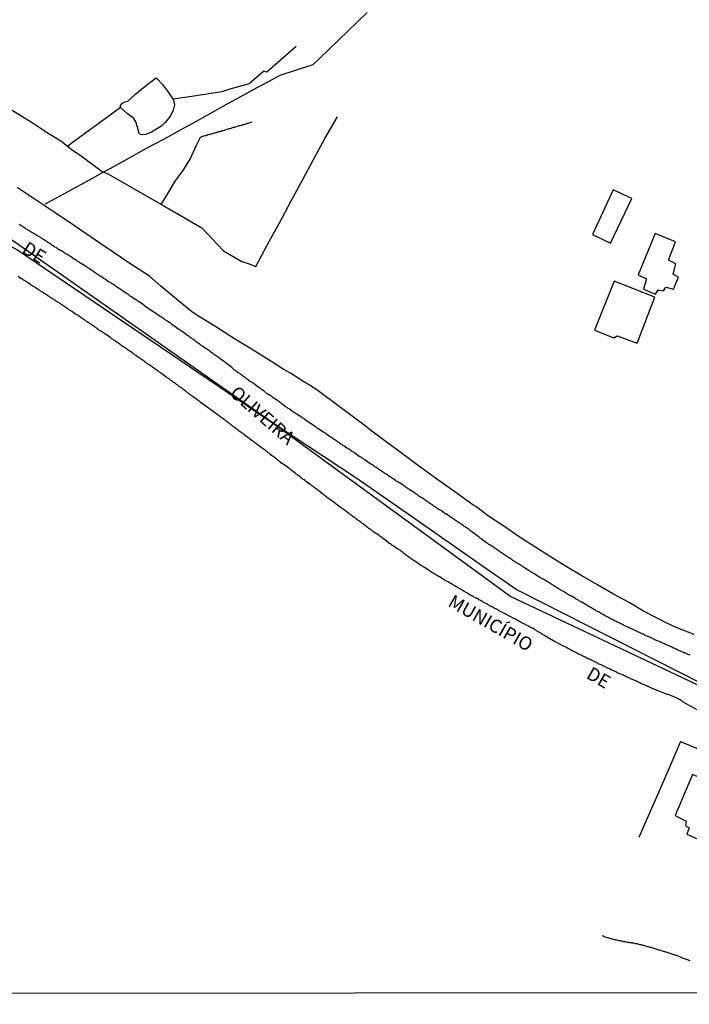
# Model space of a CAD drawing. Units: millimetres. Extents: x 187939 to 190363, y 1665975 to 1668749.
# Drawn here: x 189993 to 190119, y 1665975 to 1666160 of the extents above; entities that cross this region are included whole.
import ezdxf
from ezdxf.enums import TextEntityAlignment as Align

# ---------------------------------------------------------------- set-up
doc = ezdxf.new("R2010")
doc.units = ezdxf.units.MM
doc.header["$LTSCALE"] = 5
for name, color, linetype in [('V-ARROIO', 5, 'Continuous'), ('V-EDIFICACAO', 2, 'Continuous'), ('V-EIXO_DE_LOGRADOURO', 3, 'Continuous'), ('V-LAGOA', 5, 'Continuous'), ('V-LIMITE', 1, 'Continuous'), ('V-LOTE', 1, 'Continuous'), ('V-NOME_DOS_LOGRADOUROS', 7, 'Continuous'), ('V-QUADRA', 6, 'Continuous'), ('V-TESTADA', 5, 'Continuous'), ('V-VALETA', 6, 'Continuous'), ('X-LIMITE_5000', 7, 'Continuous')]:
    doc.layers.add(name, color=color, linetype=linetype)
doc.styles.get("Standard").update_dxf_attribs({"font": 'ARIAL.TTF'})

msp = doc.modelspace()

# ---------------------------------------------------------------- linework, layer by layer
at = {"layer": 'V-ARROIO'}
for points in [[(190116.39, 1665984.04), (190116.22, 1665984.1), (190116.05, 1665984.14), (190115.88, 1665984.21), (190115.7, 1665984.27), (190115.53, 1665984.34), (190115.32, 1665984.4), (190115.15, 1665984.44), (190114.98, 1665984.51), (190114.81, 1665984.55), (190114.64, 1665984.6), (190114.47, 1665984.66), (190114.29, 1665984.72), (190114.08, 1665984.77), (190113.91, 1665984.83), (190113.74, 1665984.87), (190113.57, 1665984.91), (190113.4, 1665984.98), (190113.23, 1665985.02), (190113.08, 1665985.09), (190112.84, 1665985.15), (190112.67, 1665985.19), (190112.5, 1665985.26), (190112.37, 1665985.28), (190112.33, 1665985.3), (190112.16, 1665985.36), (190111.99, 1665985.41), (190111.82, 1665985.45), (190111.64, 1665985.49), (190111.47, 1665985.54), (190111.32, 1665985.6), (190111.09, 1665985.66), (190110.92, 1665985.71), (190110.75, 1665985.75), (190110.58, 1665985.79), (190110.41, 1665985.83), (190110.23, 1665985.88), (190110.06, 1665985.92), (190109.89, 1665985.96), (190109.72, 1665986.01), (190109.55, 1665986.05), (190109.38, 1665986.07), (190109.21, 1665986.11), (190109.04, 1665986.15), (190108.87, 1665986.18), (190108.7, 1665986.2), (190108.52, 1665986.22), (190108.35, 1665986.24), (190108.18, 1665986.26), (190108.01, 1665986.3), (190107.84, 1665986.32), (190107.67, 1665986.35), (190107.5, 1665986.39), (190107.33, 1665986.43), (190107.16, 1665986.45), (190106.99, 1665986.48), (190106.81, 1665986.52), (190106.6, 1665986.56), (190106.43, 1665986.58), (190106.26, 1665986.62), (190106.09, 1665986.67), (190105.92, 1665986.71), (190105.75, 1665986.75), (190105.58, 1665986.79), (190105.4, 1665986.82), (190105.23, 1665986.86), (190105.06, 1665986.9), (190104.89, 1665986.95), (190104.72, 1665986.99), (190104.55, 1665987.03), (190104.38, 1665987.07), (190104.21, 1665987.12), (190104.04, 1665987.18), (190103.87, 1665987.22), (190103.69, 1665987.26), (190103.48, 1665987.35), (190103.31, 1665987.42), (190103.16, 1665987.5), (190102.95, 1665987.61)], [(190119.47, 1665982.89), (190119.3, 1665982.93), (190119.14, 1665983.01), (190118.95, 1665983.06), (190118.8, 1665983.14), (190118.57, 1665983.2), (190118.4, 1665983.27), (190118.23, 1665983.33), (190118.06, 1665983.4), (190117.9, 1665983.46), (190117.71, 1665983.55), (190117.54, 1665983.61), (190117.37, 1665983.67), (190117.2, 1665983.74), (190117.07, 1665983.83), (190116.9, 1665983.87), (190116.73, 1665983.95), (190116.56, 1665984), (190116.39, 1665984.04)]]:
    msp.add_lwpolyline(points, dxfattribs=at)
at = {"layer": 'V-EDIFICACAO'}
for points in [[(190105, 1666127.7), (190101.13, 1666119.32), (190104.5, 1666117.68), (190108.49, 1666126.1), (190105, 1666127.7)], [(190112.87, 1666119.51), (190109.69, 1666111.73), (190111.26, 1666110.98), (190110.68, 1666109.05), (190112.98, 1666108.14), (190113.47, 1666108.95), (190114.47, 1666108.75), (190114.92, 1666109.46), (190116.32, 1666109.04), (190117.25, 1666111.31), (190116.27, 1666111.89), (190116.78, 1666113.81), (190115.42, 1666114.49), (190116.69, 1666117.96), (190112.87, 1666119.51)], [(190105.21, 1666110.54), (190101.47, 1666101.35), (190105.1, 1666099.9), (190105.73, 1666100.27), (190109.51, 1666098.9), (190112.85, 1666107.57), (190105.21, 1666110.54)], [(190119.91, 1666017.88), (190116.66, 1666010.21), (190118.74, 1666009.1), (190118.58, 1666008.25), (190119.26, 1666007.89), (190118.85, 1666006.69), (190120.82, 1666005.83), (190122.79, 1666010.09), (190125.32, 1666009.38), (190127.5, 1666014.64), (190119.91, 1666017.88)]]:
    msp.add_lwpolyline(points, close=True, dxfattribs=at)
at = {"layer": 'V-EIXO_DE_LOGRADOURO'}
msp.add_lwpolyline([(189881.1, 1666120.18), (189895.18, 1666126.41), (189901.56, 1666128.91), (189916.02, 1666133.76), (189930.64, 1666138.61), (189944.22, 1666139.63), (189958.76, 1666134.3), (189993.01, 1666116.45), (190041.48, 1666083.57), (190085.75, 1666051.31), (190138.74, 1666026.26), (190177.19, 1666013.42), (190205.3, 1665994), (190218.66, 1665976.96)], dxfattribs=at)
at = {"layer": 'V-LAGOA'}
msp.add_lwpolyline([(190022.25, 1666144.75), (190022.53, 1666143.69), (190022.27, 1666142.66), (190021.79, 1666141.6), (190020.76, 1666140.35), (190019.92, 1666139.58), (190018.2, 1666138.53), (190017.12, 1666138.09), (190016.34, 1666138.06), (190015.87, 1666138.27), (190015.54, 1666139.49), (190015.23, 1666140.49), (190014.88, 1666141.11), (190013.63, 1666142.03), (190012.39, 1666143.18), (190012.38, 1666143.55), (190012.76, 1666143.99), (190013.17, 1666144.24), (190013.75, 1666144.4), (190015.18, 1666145.71), (190016.72, 1666146.95), (190018.3, 1666148.17), (190018.98, 1666148.74), (190019.35, 1666148.52), (190020.27, 1666147.51), (190021.39, 1666146.02), (190022.02, 1666145.09), (190022.25, 1666144.75)], close=True, dxfattribs=at)
at = {"layer": 'V-LIMITE'}
msp.add_lwpolyline([(190138.74, 1666026.26), (190087.24, 1666052.38), (190086.95, 1666052.54), (190081.08, 1666056.57), (190066.45, 1666066.79), (190056.4, 1666073.75), (190041.48, 1666083.57), (189992.48, 1666117.88), (189988.9, 1666120.17), (189975.61, 1666127.87), (189969.81, 1666131.25), (189958.76, 1666134.3), (189944.22, 1666139.63), (189932.67, 1666139.9), (189932.52, 1666139.89), (189919.67, 1666135.5)], dxfattribs=at)
at = {"layer": 'V-LOTE'}
for points in [[(190058.76, 1666161.01), (190055.13, 1666157.52), (190051.5, 1666154.03), (190048.51, 1666151.19), (190045.41, 1666150.2), (190042.31, 1666149.19), (190040.25, 1666148.07), (190037.97, 1666146.86), (190035.61, 1666145.58), (190032.62, 1666143.92), (190029.62, 1666142.25), (190026.62, 1666140.58), (190023.56, 1666138.91), (190020.48, 1666137.18), (190017.22, 1666135.45), (190013.86, 1666133.58), (190010.37, 1666131.69), (190008.91, 1666130.92), (190007.03, 1666129.85), (190003.69, 1666128.01), (190000.3, 1666126.16), (189998.17, 1666125.01)], [(190120.24, 1666044.2), (190116.83, 1666045.53), (190114.93, 1666046.36), (190113.14, 1666047.34), (190110.67, 1666048.59), (190107.99, 1666050.19), (190105.06, 1666051.79), (190102.03, 1666053.5), (190099.08, 1666055.23), (190096.13, 1666056.96), (190093.24, 1666058.8), (190090.29, 1666060.64), (190087.34, 1666062.54), (190084.41, 1666064.55), (190081.38, 1666066.56), (190079.27, 1666068.16), (190078.58, 1666068.57), (190075.64, 1666070.7), (190072.01, 1666073.24), (190068.38, 1666075.84), (190065.37, 1666078.11), (190062.31, 1666080.38), (190060.1, 1666081.98), (190059.64, 1666082.4), (190058.1, 1666083.58), (190056.43, 1666084.8), (190053.21, 1666087.22), (190049.8, 1666089.8), (190048.7, 1666090.52), (190046.62, 1666091.79), (190044.3, 1666093.25), (190042.97, 1666094.04), (190040.8, 1666095.41), (190037.3, 1666097.59), (190033.8, 1666099.73), (190030.28, 1666101.96), (190026.72, 1666104.15), (190025.69, 1666104.83), (190023.29, 1666106.88), (190019.98, 1666109.65), (190017.79, 1666111.48), (190014.29, 1666113.78), (190010.81, 1666116.16), (190007.27, 1666118.54), (190003.71, 1666120.97), (190000.08, 1666123.37), (189996.52, 1666125.77), (189992.96, 1666128.17)], [(190117.66, 1666024.06), (190115.44, 1666018.97), (190113.36, 1666014.19), (190111.26, 1666009.37), (190109.84, 1666006.04)], [(190117.66, 1666024.06), (190121.42, 1666022.51), (190125.06, 1666021), (190128.72, 1666019.49), (190132.4, 1666017.98), (190133.03, 1666017.69)]]:
    msp.add_lwpolyline(points, dxfattribs=at)
at = {"layer": 'V-QUADRA'}
for points in [[(190119.47, 1666040.33), (190119.3, 1666040.35), (190119.12, 1666040.41), (190118.99, 1666040.48), (190118.95, 1666040.5), (190118.78, 1666040.56), (190118.63, 1666040.65), (190118.44, 1666040.71), (190118.27, 1666040.8), (190118.1, 1666040.88), (190117.93, 1666040.95), (190117.86, 1666040.97), (190117.16, 1666041.27), (190116.94, 1666041.38), (190116.79, 1666041.44), (190116.56, 1666041.55), (190116.39, 1666041.61), (190116.22, 1666041.7), (190116.05, 1666041.78), (190115.9, 1666041.85), (190115.15, 1666042.19), (190114.89, 1666042.29), (190114.7, 1666042.38), (190114.51, 1666042.47), (190114.34, 1666042.55), (190114.17, 1666042.64), (190114, 1666042.7), (190113.95, 1666042.72), (190113.86, 1666042.76), (190113.65, 1666042.87), (190113.48, 1666042.94), (190113.31, 1666043.02), (190113.14, 1666043.06), (190112.97, 1666043.13), (190112.93, 1666043.15), (190112.88, 1666043.17), (190112.82, 1666043.19), (190112.63, 1666043.28), (190112.48, 1666043.36), (190112.24, 1666043.47), (190112.09, 1666043.53), (190111.86, 1666043.66), (190111.69, 1666043.73), (190111.54, 1666043.79), (190111.35, 1666043.88), (190111.17, 1666043.96), (190110.96, 1666044.07), (190110.79, 1666044.13), (190110.62, 1666044.22), (190110.45, 1666044.3), (190110.28, 1666044.37), (190110.15, 1666044.45), (190109.93, 1666044.54), (190109.76, 1666044.63), (190109.59, 1666044.69), (190109.42, 1666044.8), (190109.4, 1666044.82), (190108.74, 1666045.1), (190108.48, 1666045.24), (190108.31, 1666045.33), (190108.14, 1666045.39), (190107.99, 1666045.48), (190107.9, 1666045.52), (190107.16, 1666045.84), (190106.94, 1666045.93), (190106.77, 1666046.04), (190106.6, 1666046.12), (190106.43, 1666046.18), (190106.26, 1666046.29), (190106.11, 1666046.35), (190105.92, 1666046.44), (190105.75, 1666046.53), (190105.58, 1666046.61), (190105.4, 1666046.7), (190105.23, 1666046.78), (190105.08, 1666046.87), (190104.85, 1666047), (190104.68, 1666047.08), (190104.51, 1666047.15), (190104.34, 1666047.25), (190104.17, 1666047.34), (190103.99, 1666047.42), (190103.84, 1666047.51), (190103.61, 1666047.64), (190103.46, 1666047.72), (190103.27, 1666047.83), (190103.1, 1666047.94), (190102.95, 1666048.02), (190102.75, 1666048.13), (190102.62, 1666048.22), (190102.41, 1666048.32), (190102.24, 1666048.43), (190102.07, 1666048.51), (190101.9, 1666048.6), (190101.75, 1666048.66), (190101.66, 1666048.73), (190101.56, 1666048.79), (190101.41, 1666048.9), (190101.17, 1666049.02), (190100.98, 1666049.13), (190100.79, 1666049.26), (190100.64, 1666049.35), (190100.4, 1666049.47), (190100.25, 1666049.56), (190100.06, 1666049.69), (190099.91, 1666049.77), (190099.72, 1666049.88), (190099.61, 1666049.92), (190098.95, 1666050.33), (190098.69, 1666050.46), (190098.54, 1666050.57), (190098.4, 1666050.63), (190098.26, 1666050.74), (190098.05, 1666050.84), (190097.86, 1666050.93), (190097.2, 1666051.36), (190096.98, 1666051.48), (190096.81, 1666051.57), (190096.62, 1666051.65), (190096.43, 1666051.78), (190096.28, 1666051.87), (190096.04, 1666052.02), (190095.87, 1666052.12), (190095.7, 1666052.21), (190095.55, 1666052.32), (190095.36, 1666052.42), (190095.21, 1666052.51), (190094.98, 1666052.64), (190094.84, 1666052.72), (190094.68, 1666052.81), (190094.55, 1666052.92), (190094.33, 1666053.02), (190094.18, 1666053.13), (190094.04, 1666053.21), (190093.86, 1666053.34), (190093.69, 1666053.45), (190093.48, 1666053.56), (190093.35, 1666053.64), (190093.14, 1666053.79), (190092.97, 1666053.88), (190092.84, 1666053.99), (190092.67, 1666054.05), (190092.52, 1666054.16), (190092.28, 1666054.3), (190092.13, 1666054.41), (190091.94, 1666054.52), (190091.77, 1666054.56), (190091.6, 1666054.69), (190091.45, 1666054.77), (190091.23, 1666054.9), (190091, 1666055.03), (190090.89, 1666055.08), (190090.25, 1666055.5), (190090.02, 1666055.65), (190089.87, 1666055.76), (190089.68, 1666055.86), (190089.51, 1666055.97), (190089.37, 1666056.06), (190089.18, 1666056.14), (190088.52, 1666056.61), (190088.31, 1666056.74), (190088.16, 1666056.85), (190087.92, 1666057), (190087.77, 1666057.08), (190087.6, 1666057.21), (190087.37, 1666057.34), (190087.22, 1666057.45), (190087.03, 1666057.53), (190086.9, 1666057.62), (190086.68, 1666057.72), (190086.51, 1666057.85), (190086.36, 1666057.96), (190086.13, 1666058.11), (190085.98, 1666058.22), (190085.79, 1666058.32), (190085.62, 1666058.45), (190085.48, 1666058.56), (190085.42, 1666058.58), (190085.32, 1666058.62), (190085.25, 1666058.69), (190085.21, 1666058.73), (190085.17, 1666058.75), (190085.1, 1666058.79), (190084.93, 1666058.92), (190084.76, 1666059.01), (190084.59, 1666059.13), (190084.44, 1666059.24), (190084.21, 1666059.39), (190084.05, 1666059.5), (190083.86, 1666059.62), (190083.69, 1666059.78), (190083.54, 1666059.86), (190083.35, 1666059.99), (190083.2, 1666060.1), (190082.97, 1666060.25), (190082.79, 1666060.37), (190082.64, 1666060.48), (190082.52, 1666060.61), (190081.85, 1666060.95), (190081.64, 1666061.1), (190081.51, 1666061.21), (190081.34, 1666061.31), (190081.21, 1666061.42), (190081, 1666061.53), (190080.98, 1666061.53), (190080.4, 1666062), (190080.19, 1666062.15), (190080.06, 1666062.25), (190079.87, 1666062.38), (190079.67, 1666062.53), (190079.52, 1666062.64), (190079.33, 1666062.79), (190079.14, 1666062.94), (190078.95, 1666063.09), (190078.8, 1666063.19), (190078.58, 1666063.37), (190078.41, 1666063.49), (190078.26, 1666063.62), (190078.05, 1666063.79), (190077.9, 1666063.88), (190077.73, 1666064.01), (190077.52, 1666064.13), (190077.32, 1666064.29), (190077.15, 1666064.39), (190077, 1666064.5), (190076.79, 1666064.67), (190076.6, 1666064.8), (190076.43, 1666064.9), (190076.28, 1666065.01), (190076.04, 1666065.18), (190075.87, 1666065.29), (190075.72, 1666065.37), (190075.53, 1666065.53), (190075.36, 1666065.63), (190075.23, 1666065.72), (190075.04, 1666065.84), (190074.84, 1666066), (190074.67, 1666066.08), (190074.52, 1666066.15), (190073.86, 1666066.64), (190073.61, 1666066.83), (190073.43, 1666066.87), (190073.3, 1666066.98), (190073.09, 1666067.13), (190072.94, 1666067.28), (190072.24, 1666067.68), (190072.02, 1666067.81), (190071.89, 1666067.92), (190071.68, 1666068.04), (190071.53, 1666068.15), (190071.3, 1666068.3), (190071.13, 1666068.41), (190071, 1666068.49), (190070.83, 1666068.6), (190070.68, 1666068.71), (190070.44, 1666068.88), (190070.29, 1666068.99), (190070.06, 1666069.14), (190069.91, 1666069.24), (190069.72, 1666069.35), (190069.59, 1666069.46), (190069.37, 1666069.61), (190069.18, 1666069.73), (190068.99, 1666069.86), (190068.82, 1666069.95), (190068.67, 1666070.03), (190068.48, 1666070.18), (190068.31, 1666070.31), (190068.2, 1666070.4), (190068.01, 1666070.52), (190067.86, 1666070.63), (190067.75, 1666070.74), (190067, 1666071.19), (190066.77, 1666071.36), (190066.62, 1666071.47), (190066.43, 1666071.57), (190066.29, 1666071.68), (190066.08, 1666071.83), (190065.98, 1666071.94), (190065.19, 1666072.43), (190064.93, 1666072.6), (190064.78, 1666072.68), (190064.59, 1666072.79), (190064.44, 1666072.92), (190064.2, 1666073.02), (190064.05, 1666073.11), (190063.82, 1666073.28), (190063.65, 1666073.41), (190063.5, 1666073.49), (190063.31, 1666073.62), (190063.15, 1666073.73), (190062.92, 1666073.86), (190062.77, 1666073.99), (190062.54, 1666074.14), (190062.41, 1666074.24), (190062.24, 1666074.35), (190062.09, 1666074.44), (190061.87, 1666074.59), (190061.68, 1666074.71), (190061.53, 1666074.82), (190061.3, 1666074.99), (190061.15, 1666075.08), (190060.95, 1666075.2), (190060.78, 1666075.33), (190060.61, 1666075.42), (190060.46, 1666075.53), (190060.27, 1666075.65), (190060.1, 1666075.76), (190059.93, 1666075.89), (190059.78, 1666076), (190059.59, 1666076.1), (190059.44, 1666076.21), (190059.22, 1666076.32), (190058.62, 1666076.74), (190058.39, 1666076.91), (190058.24, 1666077.02), (190058.03, 1666077.17), (190057.83, 1666077.3), (190057.66, 1666077.41), (190057.51, 1666077.49), (190057.32, 1666077.62), (190057.26, 1666077.64), (190056.66, 1666078.09), (190056.42, 1666078.24), (190056.27, 1666078.35), (190056.04, 1666078.5), (190055.89, 1666078.58), (190055.65, 1666078.73), (190055.48, 1666078.86), (190055.31, 1666078.97), (190055.14, 1666079.09), (190054.97, 1666079.18), (190054.95, 1666079.18), (190054.89, 1666079.22), (190054.82, 1666079.26), (190054.65, 1666079.39), (190054.42, 1666079.56), (190054.24, 1666079.65), (190054.11, 1666079.76), (190053.95, 1666079.86), (190053.79, 1666079.97), (190053.56, 1666080.12), (190053.41, 1666080.23), (190053.18, 1666080.38), (190053.02, 1666080.48), (190052.83, 1666080.63), (190052.66, 1666080.74), (190052.51, 1666080.83), (190052.32, 1666080.95), (190052.21, 1666081.06), (190052.02, 1666081.17), (190051.87, 1666081.25), (190051.68, 1666081.4), (190051.51, 1666081.53), (190051.36, 1666081.64), (190051.12, 1666081.81), (190050.99, 1666081.89), (190050.83, 1666082), (190050.65, 1666082.13), (190050.46, 1666082.22), (190049.82, 1666082.64), (190049.59, 1666082.81), (190049.43, 1666082.9), (190049.2, 1666083.07), (190049.05, 1666083.18), (190048.84, 1666083.32), (190048.75, 1666083.37), (190048.09, 1666083.84), (190047.88, 1666083.97), (190047.71, 1666084.09), (190047.55, 1666084.2), (190047.32, 1666084.35), (190047.17, 1666084.46), (190046.96, 1666084.61), (190046.76, 1666084.74), (190046.59, 1666084.84), (190046.44, 1666084.97), (190046.21, 1666085.12), (190046.04, 1666085.25), (190046.02, 1666085.27), (190045.87, 1666085.29), (190045.8, 1666085.36), (190045.74, 1666085.4), (190045.53, 1666085.55), (190045.37, 1666085.66), (190045.18, 1666085.76), (190045.01, 1666085.91), (190044.86, 1666086), (190044.67, 1666086.1), (190044.56, 1666086.21), (190044.37, 1666086.34), (190044.24, 1666086.43), (190044.07, 1666086.55), (190043.92, 1666086.66), (190043.69, 1666086.83), (190043.54, 1666086.92), (190043.35, 1666087.04), (190043.19, 1666087.17), (190042.98, 1666087.32), (190042.79, 1666087.43), (190042.66, 1666087.56), (190042.45, 1666087.71), (190042.28, 1666087.81), (190042.15, 1666087.94), (190041.96, 1666088.09), (190041.72, 1666088.24), (190041.68, 1666088.26), (190041.08, 1666088.65), (190040.87, 1666088.8), (190040.72, 1666088.93), (190040.48, 1666089.07), (190040.31, 1666089.2), (190040.18, 1666089.29), (190040.03, 1666089.35), (190039.39, 1666089.89), (190039.2, 1666089.99), (190039.05, 1666090.1), (190038.84, 1666090.27), (190038.6, 1666090.42), (190038.47, 1666090.53), (190038.3, 1666090.63), (190038.17, 1666090.74), (190037.96, 1666090.89), (190037.83, 1666091), (190037.62, 1666091.15), (190037.47, 1666091.25), (190037.28, 1666091.4), (190037.11, 1666091.51), (190036.95, 1666091.6), (190036.72, 1666091.74), (190036.57, 1666091.85), (190036.34, 1666092.04), (190036.17, 1666092.17), (190036.01, 1666092.28), (190035.82, 1666092.43), (190035.67, 1666092.54), (190035.48, 1666092.67), (190035.31, 1666092.79), (190035.18, 1666092.9), (190034.99, 1666093.05), (190034.8, 1666093.2), (190034.65, 1666093.28), (190034.43, 1666093.41), (190034.24, 1666093.54), (190034.07, 1666093.67), (190033.92, 1666093.8), (190033.73, 1666093.92), (190033.6, 1666094.05), (190033.43, 1666094.2), (190033.34, 1666094.31), (190033.32, 1666094.33), (190032.75, 1666094.76), (190032.51, 1666094.95), (190032.32, 1666095.08), (190032.19, 1666095.19), (190032, 1666095.34), (190031.87, 1666095.49), (190031.16, 1666095.93), (190030.95, 1666096.1), (190030.8, 1666096.19), (190030.59, 1666096.36), (190030.42, 1666096.49), (190030.22, 1666096.62), (190030.09, 1666096.73), (190029.88, 1666096.85), (190029.73, 1666096.98), (190029.52, 1666097.11), (190029.34, 1666097.24), (190029.2, 1666097.36), (190029.05, 1666097.47), (190028.81, 1666097.64), (190028.62, 1666097.77), (190028.43, 1666097.88), (190028.28, 1666097.98), (190028.06, 1666098.14), (190027.87, 1666098.26), (190027.7, 1666098.39), (190027.55, 1666098.5), (190027.36, 1666098.65), (190027.21, 1666098.75), (190027, 1666098.93), (190026.78, 1666099.05), (190026.61, 1666099.18), (190026.38, 1666099.35), (190026.25, 1666099.46), (190026.08, 1666099.57), (190025.91, 1666099.67), (190025.78, 1666099.8), (190025.57, 1666099.93), (190025.43, 1666100.04), (190025.27, 1666100.14), (190025.1, 1666100.29), (190024.94, 1666100.38), (190024.86, 1666100.42), (190024.15, 1666100.96), (190023.9, 1666101.1), (190023.77, 1666101.21), (190023.6, 1666101.34), (190023.43, 1666101.45), (190023.26, 1666101.53), (190023.24, 1666101.54), (190022.51, 1666102.09), (190022.29, 1666102.26), (190022.1, 1666102.36), (190021.95, 1666102.5), (190021.74, 1666102.64), (190021.55, 1666102.77), (190021.4, 1666102.88), (190021.16, 1666103.05), (190021.01, 1666103.16), (190020.82, 1666103.26), (190020.65, 1666103.41), (190020.5, 1666103.5), (190020.31, 1666103.63), (190020.18, 1666103.73), (190020.01, 1666103.82), (190016.97, 1666105.89), (190016.95, 1666105.91), (190016.89, 1666105.96), (190016.8, 1666106.02), (190016.78, 1666106.04), (190016.65, 1666106.17), (190016.1, 1666106.49), (190015.88, 1666106.66), (190015.65, 1666106.81), (190015.5, 1666106.92), (190015.44, 1666106.96), (190015.37, 1666107), (190015.33, 1666107.05), (190015.31, 1666107.07), (190015.28, 1666107.11), (190015.14, 1666107.15), (190015.03, 1666107.18), (190014.41, 1666107.64), (190014.2, 1666107.77), (190014.07, 1666107.88), (190013.85, 1666108.03), (190013.68, 1666108.14), (190013.51, 1666108.26), (190013.34, 1666108.37), (190013.19, 1666108.46), (190013, 1666108.58), (190012.87, 1666108.67), (190012.66, 1666108.82), (190012.49, 1666108.95), (190012.34, 1666109.03), (190012.17, 1666109.14), (190011.95, 1666109.31), (190011.76, 1666109.42), (190011.61, 1666109.52), (190011.42, 1666109.65), (190011.22, 1666109.78), (190011.03, 1666109.91), (190010.9, 1666109.99), (190010.69, 1666110.12), (190010.52, 1666110.23), (190010.39, 1666110.29), (190010.37, 1666110.31), (190010.33, 1666110.34), (190010.26, 1666110.38), (190010.22, 1666110.4), (190010.07, 1666110.51), (190009.88, 1666110.64), (190009.75, 1666110.72), (190009.56, 1666110.85), (190009.36, 1666110.98), (190009.2, 1666111.06), (190009.09, 1666111.17), (190008.9, 1666111.3), (190008.73, 1666111.41), (190008.56, 1666111.51), (190008.38, 1666111.62), (190008.23, 1666111.73), (190008, 1666111.9), (190007.85, 1666112), (190007.61, 1666112.13), (190007.44, 1666112.26), (190007.38, 1666112.28), (190006.82, 1666112.67), (190006.59, 1666112.82), (190006.46, 1666112.92), (190006.25, 1666113.07), (190006.1, 1666113.16), (190005.91, 1666113.27), (190005.88, 1666113.29), (190005.14, 1666113.73), (190004.9, 1666113.88), (190004.71, 1666114.01), (190004.58, 1666114.12), (190004.37, 1666114.23), (190004.24, 1666114.33), (190004.07, 1666114.44), (190003.9, 1666114.55), (190003.75, 1666114.65), (190003.55, 1666114.78), (190003.4, 1666114.89), (190003.17, 1666115.04), (190003.02, 1666115.12), (190002.83, 1666115.25), (190002.68, 1666115.36), (190002.44, 1666115.49), (190002.29, 1666115.59), (190002.1, 1666115.72), (190001.93, 1666115.81), (190001.8, 1666115.92), (190001.63, 1666116.02), (190001.48, 1666116.11), (190001.25, 1666116.28), (190001.08, 1666116.32), (190000.9, 1666116.45), (190000.73, 1666116.53), (190000.56, 1666116.64), (190000.39, 1666116.75), (190000.26, 1666116.86), (190000.05, 1666116.96), (189999.88, 1666117.09), (189999.73, 1666117.2), (189999.49, 1666117.32), (189999.32, 1666117.45), (189999.13, 1666117.54), (189998.55, 1666117.94), (189998.32, 1666118.12), (189998.1, 1666118.24), (189997.91, 1666118.37), (189997.76, 1666118.46), (189997.55, 1666118.61), (189996.86, 1666119.01), (189996.63, 1666119.16), (189996.46, 1666119.27), (189996.29, 1666119.36), (189996.14, 1666119.44), (189995.95, 1666119.55), (189995.8, 1666119.65), (189995.58, 1666119.78), (189995.39, 1666119.91), (189995.24, 1666120), (189995.03, 1666120.12), (189994.86, 1666120.25), (189994.66, 1666120.34), (189994.53, 1666120.45), (189994.32, 1666120.55), (189994.19, 1666120.64), (189994.02, 1666120.77), (189993.85, 1666120.87), (189993.68, 1666120.96), (189993.53, 1666121.06), (189993.32, 1666121.19)], [(190121.61, 1666029.57), (190118.17, 1666031.5), (190118.16, 1666031.52), (190118.05, 1666031.56), (190117.99, 1666031.65), (190117.88, 1666031.71), (190117.8, 1666031.78), (190117.75, 1666031.8), (190117.59, 1666031.91), (190117.43, 1666031.99), (190117.24, 1666032.12), (190117.12, 1666032.16), (190116.99, 1666032.21), (190116.86, 1666032.29), (190116.69, 1666032.36), (190116.56, 1666032.42), (190116.43, 1666032.46), (190116.26, 1666032.55), (190116.09, 1666032.59), (190115.96, 1666032.64), (190115.83, 1666032.72), (190115.66, 1666032.76), (190115.49, 1666032.85), (190115.32, 1666032.89), (190115.19, 1666032.93), (190115.02, 1666033), (190114.85, 1666033.06), (190114.68, 1666033.13), (190114.55, 1666033.17), (190114.4, 1666033.23), (190114.21, 1666033.3), (190114.08, 1666033.36), (190113.95, 1666033.41), (190113.93, 1666033.43), (190113.27, 1666033.68), (190113.2, 1666033.7), (190113.16, 1666033.73), (190113.12, 1666033.75), (190112.97, 1666033.81), (190112.84, 1666033.87), (190112.71, 1666033.92), (190112.54, 1666033.98), (190112.52, 1666033.98), (190111.92, 1666034.26), (190111.69, 1666034.34), (190111.66, 1666034.36), (190111.62, 1666034.39), (190111.56, 1666034.43), (190111.51, 1666034.43), (190111.43, 1666034.47), (190111.26, 1666034.56), (190111.09, 1666034.6), (190110.96, 1666034.69), (190110.83, 1666034.73), (190110.68, 1666034.79), (190110.51, 1666034.88), (190110.32, 1666034.94), (190110.19, 1666035.01), (190110.02, 1666035.11), (190109.85, 1666035.18), (190109.72, 1666035.24), (190109.59, 1666035.28), (190109.42, 1666035.37), (190109.25, 1666035.46), (190109.08, 1666035.54), (190108.95, 1666035.58), (190108.78, 1666035.67), (190108.61, 1666035.74), (190108.46, 1666035.8), (190108.27, 1666035.88), (190108.1, 1666035.97), (190107.93, 1666036.05), (190107.8, 1666036.1), (190107.67, 1666036.18), (190107.5, 1666036.23), (190107.35, 1666036.31), (190107.16, 1666036.4), (190107.03, 1666036.44), (190106.88, 1666036.52), (190106.69, 1666036.61), (190106.56, 1666036.7), (190106.43, 1666036.74), (190106.26, 1666036.82), (190106.09, 1666036.87), (190105.96, 1666036.91), (190105.83, 1666036.95), (190105.68, 1666037.04), (190105.49, 1666037.15), (190105.47, 1666037.17), (190104.81, 1666037.46), (190104.59, 1666037.55), (190104.53, 1666037.6), (190104.46, 1666037.64), (190104.29, 1666037.72), (190104.12, 1666037.79), (190104.06, 1666037.81), (190103.37, 1666038.15), (190103.14, 1666038.28), (190102.97, 1666038.34), (190102.84, 1666038.4), (190102.71, 1666038.47), (190102.54, 1666038.53), (190102.39, 1666038.62), (190102.2, 1666038.7), (190102.07, 1666038.79), (190101.9, 1666038.88), (190101.73, 1666038.96), (190101.6, 1666039), (190101.47, 1666039.09), (190101.3, 1666039.17), (190101.13, 1666039.26), (190100.96, 1666039.35), (190100.83, 1666039.39), (190100.68, 1666039.47), (190100.49, 1666039.56), (190100.36, 1666039.6), (190100.23, 1666039.64), (190100.06, 1666039.73), (190099.89, 1666039.79), (190099.72, 1666039.9), (190099.59, 1666039.96), (190099.42, 1666040.05), (190099.27, 1666040.14), (190099.08, 1666040.22), (190098.95, 1666040.29), (190098.78, 1666040.37), (190098.63, 1666040.46), (190098.44, 1666040.56), (190098.31, 1666040.63), (190098.14, 1666040.71), (190097.97, 1666040.8), (190097.84, 1666040.86), (190097.71, 1666040.93), (190097.54, 1666041.01), (190097.39, 1666041.1), (190097.2, 1666041.18), (190097.07, 1666041.25), (190096.94, 1666041.33), (190096.77, 1666041.42), (190096.62, 1666041.51), (190096.43, 1666041.61), (190096.26, 1666041.7), (190096.09, 1666041.78), (190095.96, 1666041.85), (190095.83, 1666041.91), (190095.66, 1666042), (190095.51, 1666042.06), (190094.72, 1666042.49), (190094.51, 1666042.57), (190094.37, 1666042.66), (190094.21, 1666042.74), (190094.08, 1666042.81), (190093.95, 1666042.89), (190093.78, 1666042.98), (190093.63, 1666043.06), (190093.44, 1666043.17), (190093.41, 1666043.17), (190092.8, 1666043.53), (190092.58, 1666043.66), (190092.43, 1666043.75), (190092.24, 1666043.86), (190092.13, 1666043.94), (190091.94, 1666044.05), (190091.77, 1666044.13), (190091.62, 1666044.24), (190091.43, 1666044.37), (190091.3, 1666044.45), (190091.13, 1666044.56), (190091, 1666044.62), (190090.87, 1666044.69), (190090.74, 1666044.8), (190090.57, 1666044.88), (190090.46, 1666044.97), (190090.32, 1666045.05), (190090.19, 1666045.12), (190090.06, 1666045.22), (190089.89, 1666045.35), (190089.76, 1666045.39), (190089.63, 1666045.46), (190089.53, 1666045.46), (190089.51, 1666045.52), (190089.46, 1666045.54), (190089.4, 1666045.56), (190089.29, 1666045.63), (190089.12, 1666045.71), (190088.99, 1666045.8), (190088.82, 1666045.88), (190088.65, 1666045.95), (190088.52, 1666046.04), (190088.35, 1666046.12), (190088.2, 1666046.18), (190088.01, 1666046.27), (190087.88, 1666046.35), (190087.75, 1666046.44), (190087.58, 1666046.53), (190087.41, 1666046.61), (190087.24, 1666046.7), (190087.11, 1666046.78), (190086.94, 1666046.87), (190086.79, 1666046.95), (190086.6, 1666047.04), (190086.47, 1666047.1), (190086.3, 1666047.21), (190086.19, 1666047.25), (190085.53, 1666047.62), (190085.32, 1666047.72), (190085.19, 1666047.79), (190085.02, 1666047.89), (190084.85, 1666047.98), (190084.72, 1666048.04), (190084.65, 1666048.07), (190083.91, 1666048.47), (190083.69, 1666048.58), (190083.52, 1666048.66), (190083.39, 1666048.75), (190083.22, 1666048.83), (190083.05, 1666048.92), (190082.88, 1666049), (190082.75, 1666049.09), (190082.6, 1666049.15), (190082.43, 1666049.26), (190082.24, 1666049.39), (190082.11, 1666049.43), (190081.96, 1666049.52), (190081.77, 1666049.6), (190081.64, 1666049.69), (190081.51, 1666049.77), (190081.34, 1666049.86), (190081.19, 1666049.94), (190081, 1666050.03), (190080.87, 1666050.12), (190080.7, 1666050.2), (190080.53, 1666050.29), (190080.4, 1666050.37), (190080.27, 1666050.46), (190080.1, 1666050.54), (190079.95, 1666050.63), (190079.76, 1666050.71), (190079.65, 1666050.8), (190079.46, 1666050.89), (190079.29, 1666051.01), (190079.14, 1666051.1), (190078.95, 1666051.16), (190078.8, 1666051.23), (190078.61, 1666051.36), (190078.48, 1666051.42), (190078.35, 1666051.48), (190078.18, 1666051.57), (190078.07, 1666051.61), (190077.47, 1666052), (190077.28, 1666052.08), (190077.15, 1666052.17), (190077, 1666052.28), (190076.81, 1666052.38), (190076.66, 1666052.49), (190076.53, 1666052.57), (190075.74, 1666053.02), (190075.53, 1666053.11), (190075.49, 1666053.15), (190075.42, 1666053.19), (190075.23, 1666053.32), (190075.06, 1666053.41), (190074.89, 1666053.49), (190074.78, 1666053.58), (190074.59, 1666053.71), (190074.44, 1666053.79), (190074.25, 1666053.88), (190074.14, 1666053.96), (190073.95, 1666054.09), (190073.78, 1666054.13), (190073.63, 1666054.22), (190073.43, 1666054.35), (190073.28, 1666054.43), (190073.09, 1666054.52), (190072.96, 1666054.63), (190072.79, 1666054.73), (190072.64, 1666054.82), (190072.45, 1666054.93), (190072.3, 1666054.99), (190072.07, 1666055.16), (190071.85, 1666055.29), (190071.7, 1666055.37), (190071.51, 1666055.5), (190071.36, 1666055.59), (190071.17, 1666055.71), (190071.04, 1666055.8), (190070.91, 1666055.86), (190070.74, 1666055.97), (190070.59, 1666056.08), (190070.4, 1666056.18), (190070.29, 1666056.27), (190070.21, 1666056.32), (190069.5, 1666056.78), (190069.29, 1666056.91), (190069.16, 1666057), (190069.03, 1666057.08), (190068.86, 1666057.17), (190068.75, 1666057.21), (190068.56, 1666057.33), (190067.9, 1666057.81), (190067.71, 1666057.94), (190067.56, 1666058.05), (190067.37, 1666058.15), (190067.34, 1666058.2), (190067.28, 1666058.24), (190067.11, 1666058.36), (190066.94, 1666058.49), (190066.79, 1666058.58), (190066.6, 1666058.71), (190066.49, 1666058.79), (190066.3, 1666058.92), (190066.15, 1666059.05), (190065.96, 1666059.18), (190065.85, 1666059.26), (190065.66, 1666059.39), (190065.53, 1666059.5), (190065.38, 1666059.65), (190065.21, 1666059.75), (190065.05, 1666059.88), (190064.89, 1666060.01), (190064.76, 1666060.09), (190064.63, 1666060.18), (190064.46, 1666060.25), (190064.31, 1666060.35), (190064.16, 1666060.48), (190063.99, 1666060.59), (190063.84, 1666060.7), (190063.65, 1666060.82), (190063.52, 1666060.91), (190063.39, 1666060.99), (190063.26, 1666061.12), (190063.09, 1666061.23), (190062.94, 1666061.31), (190062.79, 1666061.44), (190062.62, 1666061.55), (190062.47, 1666061.68), (190062.43, 1666061.72), (190061.79, 1666062.17), (190061.68, 1666062.27), (190061.6, 1666062.3), (190061.57, 1666062.32), (190061.49, 1666062.38), (190061.32, 1666062.51), (190061.15, 1666062.64), (190060.97, 1666062.77), (190060.78, 1666062.9), (190060.72, 1666062.96), (190059.99, 1666063.43), (190059.93, 1666063.5), (190059.86, 1666063.54), (190059.8, 1666063.58), (190059.74, 1666063.62), (190059.71, 1666063.66), (190059.67, 1666063.73), (190059.52, 1666063.79), (190059.37, 1666063.92), (190059.2, 1666064.03), (190059.07, 1666064.11), (190058.94, 1666064.24), (190058.77, 1666064.35), (190058.62, 1666064.46), (190058.45, 1666064.58), (190058.3, 1666064.71), (190058.13, 1666064.84), (190057.98, 1666064.95), (190057.81, 1666065.05), (190057.68, 1666065.18), (190057.54, 1666065.27), (190057.38, 1666065.4), (190057.19, 1666065.52), (190057.06, 1666065.63), (190056.89, 1666065.74), (190056.76, 1666065.87), (190056.6, 1666065.99), (190056.47, 1666066.08), (190056.32, 1666066.19), (190056.14, 1666066.31), (190055.97, 1666066.44), (190055.78, 1666066.53), (190055.65, 1666066.64), (190055.48, 1666066.76), (190055.36, 1666066.85), (190055.25, 1666066.96), (190055.06, 1666067.08), (190054.91, 1666067.21), (190054.73, 1666067.34), (190054.54, 1666067.47), (190054.41, 1666067.58), (190054.24, 1666067.7), (190054.12, 1666067.79), (190053.99, 1666067.9), (190053.86, 1666067.98), (190053.69, 1666068.11), (190053.56, 1666068.19), (190053.45, 1666068.26), (190052.92, 1666068.69), (190052.73, 1666068.84), (190052.55, 1666068.96), (190052.36, 1666069.09), (190052.26, 1666069.18), (190052.08, 1666069.33), (190052.04, 1666069.37), (190051.36, 1666069.82), (190051.14, 1666069.99), (190050.95, 1666070.12), (190050.82, 1666070.23), (190050.65, 1666070.35), (190050.63, 1666070.37), (190050.57, 1666070.42), (190050.52, 1666070.46), (190050.36, 1666070.61), (190050.25, 1666070.7), (190050.08, 1666070.84), (190049.9, 1666070.97), (190049.73, 1666071.1), (190049.56, 1666071.23), (190049.39, 1666071.36), (190049.22, 1666071.49), (190049.05, 1666071.61), (190048.88, 1666071.74), (190048.71, 1666071.87), (190048.54, 1666072), (190048.37, 1666072.13), (190048.2, 1666072.26), (190048.02, 1666072.38), (190047.85, 1666072.51), (190047.68, 1666072.64), (190047.51, 1666072.77), (190047.32, 1666072.87), (190047.19, 1666072.96), (190047.15, 1666073), (190047.11, 1666073.05), (190047.06, 1666073.09), (190046.89, 1666073.22), (190046.74, 1666073.32), (190046.57, 1666073.45), (190046.4, 1666073.58), (190046.23, 1666073.71), (190046.06, 1666073.84), (190045.89, 1666073.96), (190045.72, 1666074.09), (190045.57, 1666074.22), (190045.4, 1666074.33), (190045.27, 1666074.42), (190044.65, 1666074.93), (190044.46, 1666075.08), (190044.33, 1666075.16), (190044.18, 1666075.29), (190044.01, 1666075.42), (190043.84, 1666075.55), (190043.75, 1666075.61), (190043.11, 1666076.06), (190042.92, 1666076.21), (190042.79, 1666076.29), (190042.64, 1666076.4), (190042.49, 1666076.53), (190042.34, 1666076.63), (190042.19, 1666076.77), (190042.02, 1666076.89), (190041.87, 1666077), (190041.7, 1666077.13), (190041.66, 1666077.17), (190041.25, 1666077.47), (190041.1, 1666077.6), (190040.93, 1666077.7), (190040.78, 1666077.83), (190040.61, 1666077.98), (190040.48, 1666078.09), (190040.31, 1666078.22), (190040.16, 1666078.32), (190039.99, 1666078.45), (190039.84, 1666078.58), (190039.67, 1666078.69), (190039.54, 1666078.82), (190039.37, 1666078.94), (190039.2, 1666079.07), (190039.07, 1666079.14), (190038.94, 1666079.22), (190038.79, 1666079.33), (190038.64, 1666079.46), (190038.47, 1666079.58), (190038.3, 1666079.71), (190038.15, 1666079.82), (190037.98, 1666079.95), (190037.81, 1666080.08), (190037.64, 1666080.18), (190037.51, 1666080.31), (190037.36, 1666080.4), (190037.25, 1666080.5), (190037.06, 1666080.63), (190036.95, 1666080.68), (190036.27, 1666081.23), (190036.12, 1666081.36), (190035.95, 1666081.46), (190035.78, 1666081.62), (190035.65, 1666081.72), (190035.48, 1666081.83), (190035.42, 1666081.89), (190034.67, 1666082.4), (190034.48, 1666082.56), (190034.32, 1666082.68), (190034.16, 1666082.79), (190034.05, 1666082.9), (190033.86, 1666083.03), (190033.73, 1666083.13), (190033.56, 1666083.26), (190033.43, 1666083.34), (190033.3, 1666083.45), (190033.13, 1666083.56), (190033, 1666083.69), (190032.83, 1666083.82), (190032.68, 1666083.92), (190032.51, 1666084.05), (190032.34, 1666084.18), (190032.17, 1666084.31), (190032, 1666084.44), (190031.83, 1666084.56), (190031.65, 1666084.69), (190031.48, 1666084.82), (190031.31, 1666084.95), (190031.14, 1666085.08), (190030.97, 1666085.21), (190030.82, 1666085.33), (190030.67, 1666085.44), (190030.5, 1666085.55), (190027.53, 1666087.73), (190027.51, 1666087.77), (190027.46, 1666087.79), (190027.4, 1666087.86), (190027.32, 1666087.92), (190027.21, 1666087.98), (190027.06, 1666088.11), (190026.93, 1666088.2), (190026.83, 1666088.28), (190026.74, 1666088.35), (190026.03, 1666088.84), (190025.86, 1666088.94), (190025.73, 1666089.07), (190025.61, 1666089.16), (190025.48, 1666089.22), (190025.37, 1666089.33), (190025.24, 1666089.44), (190025.09, 1666089.55), (190024.97, 1666089.63), (190024.86, 1666089.71), (190024.71, 1666089.84), (190024.54, 1666089.97), (190024.39, 1666090.08), (190024.26, 1666090.16), (190024.11, 1666090.27), (190023.94, 1666090.4), (190023.79, 1666090.51), (190023.66, 1666090.59), (190023.55, 1666090.7), (190023.39, 1666090.8), (190023.28, 1666090.89), (190023.13, 1666091), (190023, 1666091.1), (190022.87, 1666091.17), (190022.74, 1666091.27), (190022.61, 1666091.38), (190022.49, 1666091.47), (190022.36, 1666091.55), (190022.23, 1666091.66), (190022.12, 1666091.74), (190021.93, 1666091.83), (190021.8, 1666091.92), (190021.68, 1666092.02), (190021.55, 1666092.13), (190021.44, 1666092.21), (190021.29, 1666092.32), (190021.14, 1666092.43), (190020.99, 1666092.54), (190020.88, 1666092.58), (190020.16, 1666093.16), (190019.97, 1666093.3), (190019.84, 1666093.39), (190019.71, 1666093.47), (190019.58, 1666093.56), (190019.43, 1666093.67), (190019.3, 1666093.75), (190019.17, 1666093.84), (190019.02, 1666093.95), (190018.96, 1666093.97), (190018.34, 1666094.46), (190018.15, 1666094.61), (190018, 1666094.69), (190017.89, 1666094.78), (190017.72, 1666094.91), (190017.53, 1666094.99), (190017.4, 1666095.1), (190017.27, 1666095.18), (190017.15, 1666095.29), (190017.02, 1666095.36), (190016.87, 1666095.46), (190016.72, 1666095.57), (190016.61, 1666095.68), (190016.42, 1666095.78), (190016.27, 1666095.89), (190016.12, 1666096), (190015.99, 1666096.08), (190015.86, 1666096.19), (190015.71, 1666096.28), (190015.56, 1666096.4), (190015.46, 1666096.49), (190015.27, 1666096.59), (190015.14, 1666096.68), (190015.01, 1666096.79), (190014.88, 1666096.85), (190014.77, 1666096.96), (190014.62, 1666097.07), (190014.45, 1666097.19), (190014.3, 1666097.3), (190014.15, 1666097.39), (190014.05, 1666097.47), (190013.89, 1666097.56), (190013.79, 1666097.64), (190013.66, 1666097.73), (190013.49, 1666097.86), (190013.3, 1666097.98), (190013.15, 1666098.09), (190013, 1666098.16), (190012.89, 1666098.24), (190012.74, 1666098.33), (190012.57, 1666098.46), (190012.44, 1666098.56), (190012.32, 1666098.67), (190012.25, 1666098.73), (190011.67, 1666099.12), (190011.5, 1666099.22), (190011.37, 1666099.33), (190011.25, 1666099.4), (190011.14, 1666099.48), (190010.99, 1666099.59), (190010.82, 1666099.69), (190010.69, 1666099.8), (190010.56, 1666099.89), (190010.44, 1666099.95), (190010.41, 1666099.95), (190009.9, 1666100.36), (190009.71, 1666100.48), (190009.58, 1666100.57), (190009.43, 1666100.68), (190009.3, 1666100.76), (190009.15, 1666100.87), (190008.98, 1666101), (190008.83, 1666101.1), (190008.77, 1666101.1), (190008.75, 1666101.17), (190008.68, 1666101.17), (190008.58, 1666101.23), (190008.42, 1666101.32), (190008.3, 1666101.43), (190008.17, 1666101.51), (190008.02, 1666101.62), (190007.83, 1666101.75), (190007.72, 1666101.83), (190007.55, 1666101.94), (190007.42, 1666102.05), (190007.23, 1666102.15), (190007.1, 1666102.24), (190006.95, 1666102.34), (190006.8, 1666102.45), (190006.67, 1666102.54), (190006.55, 1666102.62), (190006.42, 1666102.73), (190006.27, 1666102.81), (190006.12, 1666102.92), (190005.99, 1666103.01), (190005.86, 1666103.09), (190005.71, 1666103.2), (190005.58, 1666103.28), (190005.46, 1666103.37), (190005.26, 1666103.5), (190005.2, 1666103.54), (190005.13, 1666103.58), (190005.01, 1666103.67), (190004.88, 1666103.75), (190004.75, 1666103.84), (190004.64, 1666103.93), (190004.45, 1666104.03), (190004.32, 1666104.14), (190004.32, 1666104.16), (190004.24, 1666104.22), (190004.2, 1666104.22), (190004.07, 1666104.27), (190003.94, 1666104.33), (190003.87, 1666104.36), (190003.34, 1666104.78), (190003.17, 1666104.91), (190003.04, 1666104.97), (190002.91, 1666105.06), (190002.81, 1666105.14), (190002.67, 1666105.23), (190002.57, 1666105.29), (190002.44, 1666105.38), (190002.32, 1666105.44), (190002.25, 1666105.47), (190001.54, 1666105.98), (190001.35, 1666106.13), (190001.2, 1666106.21), (190001.08, 1666106.3), (190000.95, 1666106.4), (190000.82, 1666106.47), (190000.67, 1666106.58), (190000.52, 1666106.66), (190000.41, 1666106.75), (190000.26, 1666106.83), (190000.13, 1666106.92), (190000.03, 1666107), (189999.9, 1666107.09), (189999.71, 1666107.19), (189999.58, 1666107.28), (189999.41, 1666107.37), (189999.36, 1666107.39), (189999.32, 1666107.41), (189999.28, 1666107.45), (189999.15, 1666107.54), (189999.02, 1666107.62), (189998.87, 1666107.73), (189998.72, 1666107.82), (189998.62, 1666107.9), (189998.43, 1666107.99), (189998.32, 1666108.07), (189998.19, 1666108.16), (189998.04, 1666108.24), (189997.93, 1666108.33), (189997.74, 1666108.46), (189997.59, 1666108.54), (189997.44, 1666108.63), (189997.33, 1666108.71), (189997.18, 1666108.82), (189997.02, 1666108.93), (189996.86, 1666109.01), (189996.72, 1666109.14), (189996.59, 1666109.2), (189996.46, 1666109.29), (189996.29, 1666109.4), (189996.18, 1666109.48), (189996.03, 1666109.57), (189995.86, 1666109.65), (189995.73, 1666109.76), (189995.6, 1666109.82), (189995.5, 1666109.87), (189995, 1666110.27), (189994.92, 1666110.32), (189994.84, 1666110.36), (189994.71, 1666110.42), (189994.58, 1666110.49), (189994.43, 1666110.59), (189994.3, 1666110.68), (189994.13, 1666110.76), (189993.98, 1666110.87), (189993.81, 1666110.98), (189993.7, 1666111.02), (189993.12, 1666111.43)]]:
    msp.add_lwpolyline(points, dxfattribs=at)
at = {"layer": 'V-TESTADA'}
for points in [[(190120.24, 1666044.2), (190116.83, 1666045.53), (190114.93, 1666046.36), (190113.14, 1666047.34), (190110.67, 1666048.59), (190107.99, 1666050.19), (190105.06, 1666051.79), (190102.03, 1666053.5), (190099.08, 1666055.23), (190096.13, 1666056.96), (190093.24, 1666058.8), (190090.29, 1666060.64), (190087.34, 1666062.54), (190084.41, 1666064.55), (190081.38, 1666066.56), (190079.27, 1666068.16), (190078.58, 1666068.57), (190075.64, 1666070.7), (190072.01, 1666073.24), (190068.38, 1666075.84), (190065.37, 1666078.11), (190062.31, 1666080.38), (190060.1, 1666081.98), (190059.64, 1666082.4), (190058.1, 1666083.58), (190056.43, 1666084.8), (190053.21, 1666087.22), (190049.8, 1666089.8), (190048.7, 1666090.52), (190046.62, 1666091.79), (190044.3, 1666093.25), (190042.97, 1666094.04), (190040.8, 1666095.41), (190037.3, 1666097.59), (190033.8, 1666099.73), (190030.28, 1666101.96), (190026.72, 1666104.15), (190025.69, 1666104.83), (190023.29, 1666106.88), (190019.98, 1666109.65), (190017.79, 1666111.48), (190014.29, 1666113.78), (190010.81, 1666116.16), (190007.27, 1666118.54), (190003.71, 1666120.97), (190000.08, 1666123.37), (189996.52, 1666125.77), (189992.96, 1666128.17)], [(190117.66, 1666024.06), (190121.42, 1666022.51), (190125.06, 1666021), (190128.72, 1666019.49), (190132.4, 1666017.98), (190133.03, 1666017.69)]]:
    msp.add_lwpolyline(points, dxfattribs=at)
at = {"layer": 'V-VALETA'}
for points in [[(190045.42, 1666154.67), (190039.85, 1666149.84), (190039.29, 1666149.98), (190036.58, 1666147.61), (190032.91, 1666146.64), (190031.39, 1666146.1), (190025.78, 1666145.24), (190022.25, 1666144.75)], [(189968.74, 1666151.41), (189970.4, 1666151.8), (189970.89, 1666151.71), (189973.23, 1666150.98), (189975.24, 1666150.29), (189977.46, 1666149.11), (189981.29, 1666147.63), (189982.77, 1666147.05), (189984.79, 1666146.43), (189986.96, 1666145.81), (189987.45, 1666145.57), (189990.17, 1666143.81), (189993.03, 1666142.05), (189995.93, 1666140.25), (189998.76, 1666138.38), (190001.15, 1666136.92), (190003.28, 1666135.2), (190005.2, 1666133.92), (190008.9, 1666131.13), (190010.12, 1666130.64), (190012.73, 1666129.14), (190016.45, 1666127)], [(190012.39, 1666143.19), (190010.43, 1666141.73), (190006.98, 1666139.22), (190003.53, 1666136.71), (190002.43, 1666135.86)], [(190016.45, 1666127), (190020.54, 1666124.69), (190024.52, 1666122.42), (190027.69, 1666120.58), (190031.72, 1666116.23), (190035.2, 1666114.24), (190036.4, 1666113.88), (190037.81, 1666113.3), (190040.02, 1666117.42), (190042.26, 1666121.52), (190044.47, 1666125.62), (190046.71, 1666129.8), (190048.68, 1666133.4), (190050.81, 1666137.35), (190053.18, 1666141.43)], [(190020.02, 1666124.99), (190021.6, 1666127.53), (190022.66, 1666129.32), (190024.15, 1666131.32), (190025.51, 1666133.59), (190026.58, 1666136.01), (190027.26, 1666137.36), (190027.3, 1666137.39), (190027.4, 1666137.52), (190027.53, 1666137.67), (190027.62, 1666137.69), (190027.62, 1666137.73), (190027.7, 1666137.73), (190027.87, 1666137.78), (190028.04, 1666137.84), (190028.24, 1666137.9), (190028.43, 1666137.95), (190028.6, 1666137.99), (190028.79, 1666138.08), (190028.94, 1666138.12), (190029.11, 1666138.16), (190029.28, 1666138.2), (190029.5, 1666138.25), (190029.67, 1666138.31), (190029.84, 1666138.37), (190030.05, 1666138.42), (190030.22, 1666138.46), (190030.4, 1666138.5), (190030.61, 1666138.59), (190030.78, 1666138.63), (190030.95, 1666138.67), (190031.12, 1666138.72), (190031.34, 1666138.76), (190031.51, 1666138.84), (190031.68, 1666138.89), (190031.89, 1666138.95), (190032.06, 1666138.97), (190032.23, 1666139.04), (190032.4, 1666139.1), (190032.62, 1666139.17), (190032.79, 1666139.23), (190032.96, 1666139.25), (190033.15, 1666139.31), (190033.3, 1666139.36), (190033.47, 1666139.4), (190033.64, 1666139.47), (190033.86, 1666139.51), (190034.03, 1666139.57), (190034.2, 1666139.61), (190034.41, 1666139.7), (190034.58, 1666139.74), (190034.75, 1666139.78), (190034.93, 1666139.83), (190035.14, 1666139.87), (190035.31, 1666139.96), (190035.48, 1666139.98), (190035.54, 1666140), (190035.67, 1666140.04), (190035.82, 1666140.08), (190035.99, 1666140.13), (190036.17, 1666140.21), (190036.38, 1666140.26), (190036.55, 1666140.3), (190036.72, 1666140.34), (190036.93, 1666140.43), (190037.13, 1666140.47)]]:
    msp.add_lwpolyline(points, dxfattribs=at)
at = {"layer": 'X-LIMITE_5000'}
msp.add_lwpolyline([(187950.8, 1668746.14), (188432.77, 1668746.66), (188914.74, 1668747.15), (189396.71, 1668747.63), (189878.68, 1668748.08), (190360.64, 1668748.51), (190361.13, 1668194.23), (190361.62, 1667639.95), (190362.1, 1667085.66), (190362.58, 1666531.38), (190363.07, 1665977.09), (189881.22, 1665976.66), (189399.38, 1665976.21), (188917.53, 1665975.73), (188435.68, 1665975.24), (187953.84, 1665974.72), (187953.23, 1666529), (187952.62, 1667083.29), (187952.02, 1667637.57), (187951.41, 1668191.86), (187950.8, 1668746.14)], dxfattribs=at)

# ---------------------------------------------------------------- texts
at = {"layer": 'V-NOME_DOS_LOGRADOUROS'}
for s, rotation, p in [('DE', 328, (189993.23, 1666115.37)), ('OLIVEIRA', 319, (190032.23, 1666088.64)), ('MUNICÍPIO', 330, (190073.36, 1666048.97)), ('DE', 330, (190099.36, 1666035.42))]:
    msp.add_text(s, height=2.5, rotation=rotation, dxfattribs=at).set_placement(p, align=Align.BOTTOM_LEFT)

doc.saveas('drawing.dxf')
